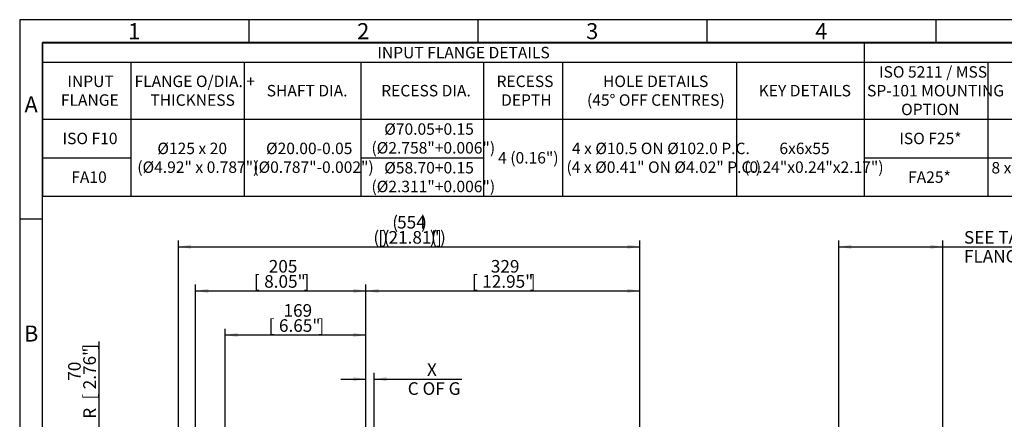
# Model space of a CAD drawing. Units: millimetres. Extents: x 11 to 530, y -61 to 292.
# Drawn here: x 14 to 229, y 205 to 292 of the extents above; entities that cross this region are included whole.
import ezdxf
from ezdxf.enums import TextEntityAlignment as Align

# ---------------------------------------------------------------- set-up
doc = ezdxf.new("R2010")
doc.units = ezdxf.units.MM
doc.layers.add('Default', color=7, linetype='Continuous')
doc.styles.add('SEACAD_Arial', font='arial.ttf')
doc.dimstyles.new('RG_-_ISO', dxfattribs={"dimtxt": 0.49995, "dimasz": 0.49995, "dimexe": 0.249975, "dimexo": 0.249975, "dimgap": 0.249975, "dimtad": 1, "dimdec": 0, "dimlfac": 5.50055, "dimdsep": 46, "dimtxsty": 'SEACAD_Arial', "dimblk1": '_SE_FILLED', "dimblk2": '_SE_FILLED', "dimsah": 1, "dimcen": 0.249975, "dimadec": 0, "dimazin": 0, "dimtfac": 1, "dimtdec": 0, "dimtofl": 0, "dimtmove": 0, "dimatfit": 3, "dimfxl": 1, "dimtolj": 1, "dimarcsym": 0})

# ---------------------------------------------------------------- blocks, each defined once
blk = doc.blocks.new('DMBLK97')
at = {"layer": 'Default', "linetype": 'Continuous'}
for points in [[(30.86, 198.13), (31.78, 198.13), (31.32, 200.88)], [(30.86, 190.9), (31.32, 188.15), (31.78, 190.9)]]:
    blk.add_hatch(color=7, dxfattribs=at).paths.add_polyline_path(points)
at = {"layer": 'Default', "color": 7, "linetype": 'Continuous'}
for p, q in [((31.32, 188.15), (31.32, 221.79)), ((54.57, 200.88), (29.94, 200.88)), ((49.74, 188.15), (29.94, 188.15))]:
    blk.add_line(p, q, dxfattribs=at)
at = {"layer": 'Default', "color": 7, "linetype": 'Continuous', "style": 'SEACAD_Arial'}
for s, p in [(']', (27.88, 219.95)), ('2.76"', (27.88, 211.33)), ('70', (24.58, 213.2)), ('[', (27.88, 209.08)), ('R', (27.88, 204.9))]:
    blk.add_text(s, height=2.75, rotation=90, dxfattribs=at).set_placement(p, align=Align.TOP_LEFT)
blk = doc.blocks.new('_SE_FILLED')
at = {"color": 0}
blk.add_line((0, 0), (-1, 0), dxfattribs=at)
blk.add_solid([(0, 0), (-1, -0.1665), (-1, 0.1665), (0, 0)], dxfattribs=at)
blk = doc.blocks.new('DMBLK98')
at = {"layer": 'Default', "linetype": 'Continuous'}
for points in [[(86.84, 214.02), (86.84, 213.1), (89.59, 213.56)], [(94.15, 214.02), (91.4, 213.56), (94.15, 213.1)]]:
    blk.add_hatch(color=7, dxfattribs=at).paths.add_polyline_path(points)
at = {"layer": 'Default', "color": 7, "linetype": 'Continuous'}
for p, q in [((84.09, 213.56), (89.59, 213.56)), ((89.59, 195.34), (89.59, 214.94)), ((91.4, 163.63), (91.4, 214.94)), ((91.4, 213.56), (110.5, 213.56))]:
    blk.add_line(p, q, dxfattribs=at)
at = {"layer": 'Default', "color": 7, "linetype": 'Continuous', "style": 'SEACAD_Arial'}
for s, p in [('     X', (98.72, 217)), ('C OF G', (98.72, 212.87))]:
    blk.add_text(s, height=2.75, dxfattribs=at).set_placement(p, align=Align.TOP_LEFT)
blk = doc.blocks.new('DMBLK99')
at = {"layer": 'Default', "linetype": 'Continuous'}
for points in [[(55.16, 233.27), (52.41, 232.81), (55.16, 232.35)], [(86.84, 233.27), (86.84, 232.35), (89.59, 232.81)]]:
    blk.add_hatch(color=7, dxfattribs=at).paths.add_polyline_path(points)
at = {"layer": 'Default', "color": 7, "linetype": 'Continuous'}
for p, q in [((52.41, 201.42), (52.41, 234.19)), ((52.41, 232.81), (89.59, 232.81)), ((89.59, 195.34), (89.59, 234.19))]:
    blk.add_line(p, q, dxfattribs=at)
at = {"layer": 'Default', "color": 7, "linetype": 'Continuous', "style": 'SEACAD_Arial'}
for s, p in [('205', (68.38, 239.55)), ('[', (65.13, 236.25)), (']', (76, 236.25)), ('8.05"', (67.38, 236.25))]:
    blk.add_text(s, height=2.75, dxfattribs=at).set_placement(p, align=Align.TOP_LEFT)
blk = doc.blocks.new('DMBLK100')
at = {"layer": 'Default', "linetype": 'Continuous'}
for points in [[(92.34, 233.27), (89.59, 232.81), (92.34, 232.35)], [(146.64, 233.27), (146.64, 232.35), (149.39, 232.81)]]:
    blk.add_hatch(color=7, dxfattribs=at).paths.add_polyline_path(points)
at = {"layer": 'Default', "color": 7, "linetype": 'Continuous'}
for p, q in [((89.59, 195.34), (89.59, 234.19)), ((89.59, 232.81), (149.39, 232.81)), ((149.39, 191.16), (149.39, 234.19))]:
    blk.add_line(p, q, dxfattribs=at)
at = {"layer": 'Default', "color": 7, "linetype": 'Continuous', "style": 'SEACAD_Arial'}
for s, p in [('329', (116.86, 239.55)), ('[', (112.74, 236.25)), (']', (125.36, 236.25)), ('12.95"', (114.99, 236.25))]:
    blk.add_text(s, height=2.75, dxfattribs=at).set_placement(p, align=Align.TOP_LEFT)
blk = doc.blocks.new('DMBLK101')
at = {"layer": 'Default', "linetype": 'Continuous'}
for points in [[(51.42, 242.9), (48.67, 242.44), (51.42, 241.98)], [(146.64, 242.9), (146.64, 241.98), (149.39, 242.44)]]:
    blk.add_hatch(color=7, dxfattribs=at).paths.add_polyline_path(points)
at = {"layer": 'Default', "color": 7, "linetype": 'Continuous'}
for p, q in [((48.67, 155.21), (48.67, 243.81)), ((149.39, 191.16), (149.39, 243.81)), ((48.67, 242.44), (149.39, 242.44))]:
    blk.add_line(p, q, dxfattribs=at)
at = {"layer": 'Default', "color": 7, "linetype": 'Continuous', "style": 'SEACAD_Arial'}
for s, p in [('(', (95.34, 249.17)), (')', (101.65, 249.17)), ('554', (96.4, 249.17)), ('(', (91.22, 245.87)), ('[', (92.28, 245.87)), (')', (93.15, 245.87)), ('(', (93.47, 245.87)), ('21.81"', (94.53, 245.87)), (')', (103.53, 245.87)), ('(', (103.84, 245.87)), (']', (104.9, 245.87)), (')', (105.78, 245.87))]:
    blk.add_text(s, height=2.75, dxfattribs=at).set_placement(p, align=Align.TOP_LEFT)
blk = doc.blocks.new('DMBLK105')
at = {"layer": 'Default', "linetype": 'Continuous'}
for points in [[(195.58, 242.9), (192.83, 242.44), (195.58, 241.98)], [(212.81, 242.9), (212.81, 241.98), (215.56, 242.44)]]:
    blk.add_hatch(color=7, dxfattribs=at).paths.add_polyline_path(points)
at = {"layer": 'Default', "color": 7, "linetype": 'Continuous'}
for p, q in [((192.83, 190.78), (192.83, 243.81)), ((215.56, 190.78), (215.56, 243.81)), ((192.83, 242.44), (248.56, 242.44))]:
    blk.add_line(p, q, dxfattribs=at)
at = {"layer": 'Default', "color": 7, "linetype": 'Continuous', "style": 'SEACAD_Arial'}
for s, p in [('SEE TABLE FOR', (220.16, 245.87)), ('FLANGE OPTIONS', (220.16, 241.75))]:
    blk.add_text(s, height=2.75, dxfattribs=at).set_placement(p, align=Align.TOP_LEFT)
blk = doc.blocks.new('DMBLK114')
at = {"layer": 'Default', "linetype": 'Continuous'}
for points in [[(61.62, 223.65), (58.87, 223.19), (61.62, 222.73)], [(86.84, 223.65), (86.84, 222.73), (89.59, 223.19)]]:
    blk.add_hatch(color=7, dxfattribs=at).paths.add_polyline_path(points)
at = {"layer": 'Default', "color": 7, "linetype": 'Continuous'}
for p, q in [((58.87, 202.25), (58.87, 224.56)), ((89.59, 195.34), (89.59, 224.56)), ((58.87, 223.19), (89.59, 223.19))]:
    blk.add_line(p, q, dxfattribs=at)
at = {"layer": 'Default', "color": 7, "linetype": 'Continuous', "style": 'SEACAD_Arial'}
for s, p in [('169', (71.6, 229.92)), ('[', (68.35, 226.62)), ('6.65"', (70.6, 226.62)), (']', (79.23, 226.62))]:
    blk.add_text(s, height=2.75, dxfattribs=at).set_placement(p, align=Align.TOP_LEFT)
blk = doc.blocks.new('SE15')
at = {"color": 7, "linetype": 'Continuous'}
for p, q in [((198.4, 286.93), (198.4, 282.71)), ((19.06, 282.71), (409.06, 282.71)), ((38.28, 282.71), (38.28, 270.3)), ((63, 282.71), (63, 270.3)), ((88.48, 282.71), (88.48, 270.3)), ((115.28, 282.71), (115.28, 270.3)), ((132.52, 282.71), (132.52, 270.3)), ((170.52, 282.71), (170.52, 270.3)), ((198.4, 282.71), (198.4, 270.3)), ((225.4, 282.71), (225.4, 270.3)), ((19.06, 270.3), (409.06, 270.3)), ((38.28, 270.3), (38.28, 266.08)), ((63, 270.3), (63, 266.08)), ((88.48, 270.3), (88.48, 266.08)), ((115.28, 270.3), (115.28, 266.08)), ((132.52, 270.3), (132.52, 266.08)), ((170.52, 270.3), (170.52, 266.08)), ((198.4, 270.3), (198.4, 266.08)), ((225.4, 270.3), (225.4, 266.08)), ((38.28, 266.08), (38.28, 261.86)), ((63, 266.08), (63, 261.86)), ((88.48, 266.08), (88.48, 261.86)), ((115.28, 266.08), (115.28, 261.86)), ((132.52, 266.08), (132.52, 261.86)), ((170.52, 266.08), (170.52, 261.86)), ((198.4, 266.08), (198.4, 261.86)), ((225.4, 266.08), (225.4, 261.86)), ((19.06, 261.86), (38.28, 261.86)), ((38.28, 261.86), (38.28, 257.64)), ((63, 261.86), (63, 257.64)), ((88.48, 261.86), (115.28, 261.86)), ((88.48, 261.86), (88.48, 257.64)), ((115.28, 261.86), (115.28, 257.64)), ((132.52, 261.86), (132.52, 257.64)), ((170.52, 261.86), (170.52, 257.64)), ((198.4, 261.86), (225.4, 261.86)), ((198.4, 261.86), (198.4, 257.64)), ((225.4, 261.86), (272.49, 261.86)), ((225.4, 261.86), (225.4, 257.64)), ((38.28, 257.64), (38.28, 253.42)), ((63, 257.64), (63, 253.42)), ((88.48, 257.64), (88.48, 253.42)), ((115.28, 257.64), (115.28, 253.42)), ((132.52, 257.64), (132.52, 253.42)), ((170.52, 257.64), (170.52, 253.42)), ((198.4, 257.64), (198.4, 253.42)), ((225.4, 257.64), (225.4, 253.42))]:
    blk.add_line(p, q, dxfattribs=at)
blk.add_lwpolyline([(19.06, 253.42), (19.06, 286.93), (409.06, 286.93), (409.06, 253.42), (19.06, 253.42)], dxfattribs=at)
at = {"color": 7, "linetype": 'Continuous', "style": 'SEACAD_Arial'}
for s, p in [('INPUT FLANGE DETAILS', (92.08, 286.07)), ('ISO 5211 / MSS', (201.61, 281.85)), ('INPUT', (24.41, 279.8)), ('FLANGE O/DIA. +', (39.08, 279.8)), ('RECESS', (118.11, 279.8)), ('HOLE DETAILS', (141.35, 279.8)), ('SHAFT DIA.', (67.93, 277.76)), ('RECESS DIA.', (92.93, 277.76)), ('KEY DETAILS', (175.34, 277.76)), ('SP-101 MOUNTING', (199, 277.76)), ('FLANGE', (22.99, 275.71)), ('THICKNESS', (42.54, 275.71)), ('DEPTH', (119.1, 275.71)), ('(45° OFF CENTRES)', (137.85, 275.71)), ('OPTION', (206.44, 273.67)), ('Ø70.05+0.15', (93.59, 269.38)), ('ISO F10', (23.36, 267.33)), ('ISO F25*', (206.04, 267.33)), ('Ø125 x 20', (44.05, 265.16)), ('Ø20.00-0.05', (67.78, 265.16)), ('(Ø2.758"+0.006")', (90.8, 265.29)), ('4 x Ø10.5 ON Ø102.0 P.C.', (134.56, 265.16)), ('6x6x55', (179.86, 265.16)), ('4 (0.16")', (118.45, 263.11)), ('(Ø4.92" x 0.787")', (39.67, 261.07)), ('(Ø0.787"-0.002")', (65, 261.07)), ('Ø58.70+0.15', (93.59, 260.94)), ('(4 x Ø0.41" ON Ø4.02" P.C.)', (133.37, 261.07)), ('(0.24"x0.24"x2.17")', (172.18, 261.07)), ('8 x 5/8" UNC x 24 (0.94") DEEP ON', (226.16, 260.94)), ('FA10', (25.26, 258.89)), ('FA25*', (207.95, 258.89)), ('(Ø2.311"+0.006")', (90.8, 256.85))]:
    blk.add_text(s, height=2.5, dxfattribs=at).set_placement(p, align=Align.TOP_LEFT)
blk = doc.blocks.new('A3_Frame_Publicity')
at = {"layer": 'Default', "color": 7, "linetype": 'Continuous'}
for p, q in [((0, 287), (0, 0)), ((400, 287), (0, 287)), ((50, 287), (50, 282)), ((100, 287), (100, 282)), ((150, 287), (150, 282)), ((200, 287), (200, 282)), ((5, 5), (5, 282)), ((395, 282), (5, 282)), ((5, 243.5), (0, 243.5))]:
    blk.add_line(p, q, dxfattribs=at)
at = {"layer": 'Default', "char_height": 3.5, "width": 3, "attachment_point": 5}
for s, insert in [('{\\fArial Narrow|b0||i0||c0|p34;\\C7;\\H3.5;\\W1.;1}', (25, 284.5)), ('{\\fArial Narrow|b0||i0||c0|p34;\\C7;\\H3.5;\\W1.;2}', (75, 284.5)), ('{\\fArial Narrow|b0||i0||c0|p34;\\C7;\\H3.5;\\W1.;3}', (125, 284.5)), ('{\\fArial Narrow|b0||i0||c0|p34;\\C7;\\H3.5;\\W1.;4}', (175, 284.5)), ('{\\fArial Narrow|b0||i0||c0|p34;\\C7;\\H3.5;\\W1.;A}', (2.5, 268.5)), ('{\\fArial Narrow|b0||i0||c0|p34;\\C7;\\H3.5;\\W1.;B}', (2.5, 218.5))]:
    blk.add_mtext(s, dxfattribs=dict(at, insert=insert))

msp = doc.modelspace()

# ---------------------------------------------------------------- block references
msp.add_blockref('SE15', (0, 0))
at = {"layer": 'Default', "color": 7}
msp.add_blockref('A3_Frame_Publicity', (14, 5), dxfattribs=at)

# ---------------------------------------------------------------- dimensions: what is measured, and where the dimension line sits
at = {"layer": 'Default', "color": 7, "linetype": 'Continuous'}
for base, p1, p2, text, override, picture, middle in [((149.39, 242.44), (48.67, 150.06), (149.39, 189.79), '\\A1;(<>)', {"dimtxt": 2.75, "dimasz": 2.75, "dimexe": 1.375, "dimexo": 1.375, "dimgap": 1.375, "dimcen": 1.375, "dimtdec": 2}, 'DMBLK101', (99.03, 242.44)), ((89.5921, 232.8122), (52.414, 200.0414), (89.5921, 150.0555), '\\A1;<>', {"dimtxt": 2.75, "dimasz": 2.75, "dimexe": 1.375, "dimexo": 1.375, "dimgap": 1.375, "dimcen": 1.375}, 'DMBLK99', (71.003, 232.8122)), ((149.39, 232.81), (89.59, 150.06), (149.39, 189.79), '\\A1;<>', {"dimtxt": 2.75, "dimasz": 2.75, "dimexe": 1.375, "dimexo": 1.375, "dimgap": 1.375, "dimcen": 1.375}, 'DMBLK100', (119.49, 232.81)), ((89.59, 223.19), (58.87, 200.88), (89.59, 150.06), '\\A1;<>', {"dimtxt": 2.75, "dimasz": 2.75, "dimexe": 1.375, "dimexo": 1.375, "dimgap": 1.375, "dimcen": 1.375}, 'DMBLK114', (74.23, 223.19)), ((91.4, 213.56), (89.59, 150.06), (91.4, 162.26), '\\A1;     X {}\\PC OF G', {"dimtxt": 2.75, "dimasz": 2.75, "dimexe": 1.375, "dimexo": 1.375, "dimgap": 1.375, "dimcen": 1.375, "dimtdec": 2}, 'DMBLK98', (97.76, 213.56))]:
    dim = msp.add_linear_dim(base=base, p1=p1, p2=p2, text=text, dimstyle='RG_-_ISO', override=override, dxfattribs=at)
    dim.commit()
    dim.dimension.update_dxf_attribs({"geometry": picture, "text_midpoint": middle, "dimtype": 160})
for base, p1, p2, angle, text, override, picture, middle, dimtype in [((192.83, 242.44), (192.83, 188.15), (215.56, 188.15), 0, '\\A1;SEE TABLE FOR {}\\PFLANGE OPTIONS', {"dimtxt": 2.75, "dimasz": 2.75, "dimexe": 1.375, "dimexo": 1.375, "dimgap": 1.375, "dimcen": 1.375, "dimtdec": 2}, 'DMBLK105', (219.2, 242.44), 161), ((31.32, 200.88), (51.12, 188.15), (55.94, 200.88), 90, '\\A1;R <>', {"dimtxt": 2.75, "dimasz": 2.75, "dimexe": 1.375, "dimexo": 1.375, "dimgap": 1.375, "dimcen": 1.375}, 'DMBLK97', (31.32, 203.94), 160)]:
    dim = msp.add_linear_dim(base=base, p1=p1, p2=p2, angle=angle, text=text, dimstyle='RG_-_ISO', override=override, dxfattribs=at)
    dim.commit()
    dim.dimension.update_dxf_attribs({"geometry": picture, "text_midpoint": middle, "dimtype": dimtype})

doc.saveas('drawing.dxf')
